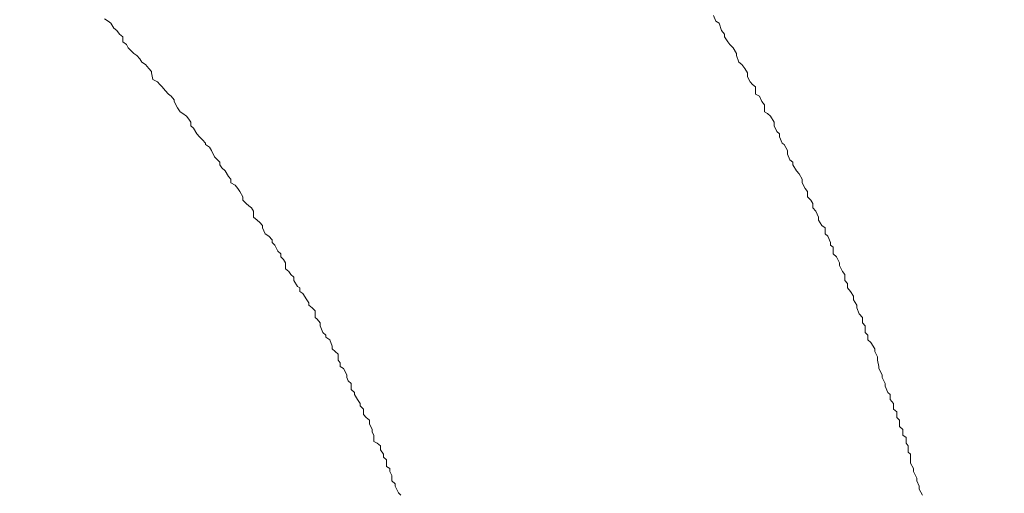
# Model space of a CAD drawing. Units: inches. Extents: x -783 to 1126, y -591 to 325.
# Drawn here: x -281 to -267, y -61 to -54 of the extents above; entities that cross this region are included whole.
import ezdxf

# ---------------------------------------------------------------- set-up
doc = ezdxf.new("R2010")
doc.units = ezdxf.units.IN
doc.header["$MEASUREMENT"] = 0
doc.layers.add('图层 1', color=7, linetype='Continuous')

msp = doc.modelspace()

# ---------------------------------------------------------------- linework, layer by layer
at = {"layer": '图层 1', "color": 7, "lineweight": 9}
for points in [[(-279.818, -54.011), (-279.762, -54.043)], [(-279.818, -54.011), (-279.762, -54.043)], [(-279.762, -54.043), (-279.727, -54.068)], [(-279.762, -54.043), (-279.727, -54.068)], [(-271.14, -54.043), (-271.174, -53.961)], [(-271.14, -54.043), (-271.174, -53.961)], [(-271.093, -54.068), (-271.14, -54.043)], [(-271.093, -54.068), (-271.14, -54.043)], [(-279.727, -54.068), (-279.683, -54.143)], [(-279.727, -54.068), (-279.683, -54.143)], [(-279.683, -54.143), (-279.643, -54.174)], [(-279.683, -54.143), (-279.643, -54.174)], [(-279.643, -54.174), (-279.602, -54.224)], [(-279.643, -54.174), (-279.602, -54.224)], [(-271.064, -54.174), (-271.093, -54.068)], [(-271.064, -54.174), (-271.093, -54.068)], [(-271.017, -54.224), (-271.064, -54.174)], [(-271.017, -54.224), (-271.064, -54.174)], [(-279.602, -54.224), (-279.555, -54.262)], [(-279.602, -54.224), (-279.555, -54.262)], [(-279.555, -54.262), (-279.555, -54.337)], [(-279.555, -54.262), (-279.555, -54.337)], [(-279.555, -54.337), (-279.502, -54.375)], [(-279.555, -54.337), (-279.502, -54.375)], [(-271.017, -54.262), (-271.017, -54.224)], [(-271.017, -54.262), (-271.017, -54.224)], [(-270.97, -54.337), (-271.017, -54.262)], [(-270.97, -54.337), (-271.017, -54.262)], [(-270.942, -54.375), (-270.97, -54.337)], [(-270.942, -54.375), (-270.97, -54.337)], [(-279.502, -54.375), (-279.48, -54.419)], [(-279.502, -54.375), (-279.48, -54.419)], [(-279.48, -54.419), (-279.436, -54.462)], [(-279.48, -54.419), (-279.436, -54.462)], [(-279.436, -54.462), (-279.398, -54.5)], [(-279.436, -54.462), (-279.398, -54.5)], [(-270.895, -54.419), (-270.942, -54.375)], [(-270.895, -54.419), (-270.942, -54.375)], [(-270.851, -54.5), (-270.895, -54.419)], [(-270.851, -54.5), (-270.895, -54.419)], [(-279.398, -54.5), (-279.358, -54.531)], [(-279.398, -54.5), (-279.358, -54.531)], [(-279.358, -54.531), (-279.314, -54.575)], [(-279.358, -54.531), (-279.314, -54.575)], [(-279.314, -54.575), (-279.286, -54.625)], [(-279.314, -54.575), (-279.286, -54.625)], [(-270.851, -54.531), (-270.851, -54.5)], [(-270.851, -54.531), (-270.851, -54.5)], [(-270.817, -54.625), (-270.851, -54.531)], [(-270.817, -54.625), (-270.851, -54.531)], [(-279.286, -54.625), (-279.232, -54.657)], [(-279.286, -54.625), (-279.232, -54.657)], [(-279.232, -54.657), (-279.185, -54.713)], [(-279.232, -54.657), (-279.185, -54.713)], [(-279.185, -54.713), (-279.151, -54.757)], [(-279.185, -54.713), (-279.151, -54.757)], [(-279.151, -54.757), (-279.151, -54.776)], [(-279.151, -54.757), (-279.151, -54.776)], [(-270.773, -54.657), (-270.817, -54.625)], [(-270.773, -54.657), (-270.817, -54.625)], [(-270.729, -54.713), (-270.773, -54.657)], [(-270.729, -54.713), (-270.773, -54.657)], [(-270.695, -54.776), (-270.729, -54.713)], [(-270.695, -54.776), (-270.729, -54.713)], [(-279.151, -54.776), (-279.129, -54.87)], [(-279.151, -54.776), (-279.129, -54.87)], [(-279.129, -54.87), (-279.066, -54.901)], [(-279.129, -54.87), (-279.066, -54.901)], [(-279.066, -54.901), (-279.032, -54.939)], [(-279.066, -54.901), (-279.032, -54.939)], [(-270.695, -54.832), (-270.695, -54.776)], [(-270.695, -54.832), (-270.695, -54.776)], [(-270.654, -54.901), (-270.695, -54.832)], [(-270.654, -54.901), (-270.695, -54.832)], [(-270.623, -54.939), (-270.654, -54.901)], [(-270.623, -54.939), (-270.654, -54.901)], [(-279.032, -54.939), (-278.998, -54.976)], [(-279.032, -54.939), (-278.998, -54.976)], [(-278.998, -54.976), (-278.957, -55.026)], [(-278.998, -54.976), (-278.957, -55.026)], [(-278.957, -55.026), (-278.91, -55.076)], [(-278.957, -55.026), (-278.91, -55.076)], [(-270.579, -54.976), (-270.623, -54.939)], [(-270.579, -54.976), (-270.623, -54.939)], [(-270.579, -55.076), (-270.579, -54.976)], [(-270.579, -55.076), (-270.579, -54.976)], [(-278.91, -55.076), (-278.872, -55.108)], [(-278.91, -55.076), (-278.872, -55.108)], [(-278.872, -55.108), (-278.828, -55.158)], [(-278.872, -55.108), (-278.828, -55.158)], [(-278.828, -55.158), (-278.828, -55.183)], [(-278.828, -55.158), (-278.828, -55.183)], [(-270.523, -55.108), (-270.579, -55.076)], [(-270.523, -55.108), (-270.579, -55.076)], [(-270.488, -55.183), (-270.523, -55.108)], [(-270.488, -55.183), (-270.523, -55.108)], [(-278.828, -55.183), (-278.781, -55.271)], [(-278.828, -55.183), (-278.781, -55.271)], [(-278.781, -55.271), (-278.744, -55.327)], [(-278.781, -55.271), (-278.744, -55.327)], [(-270.451, -55.227), (-270.488, -55.183)], [(-270.451, -55.227), (-270.488, -55.183)], [(-270.451, -55.327), (-270.451, -55.227)], [(-270.451, -55.327), (-270.451, -55.227)], [(-278.744, -55.327), (-278.703, -55.352)], [(-278.744, -55.327), (-278.703, -55.352)], [(-278.703, -55.352), (-278.653, -55.39)], [(-278.703, -55.352), (-278.653, -55.39)], [(-278.653, -55.39), (-278.619, -55.433)], [(-278.653, -55.39), (-278.619, -55.433)], [(-278.619, -55.433), (-278.59, -55.477)], [(-278.619, -55.433), (-278.59, -55.477)], [(-270.407, -55.352), (-270.451, -55.327)], [(-270.407, -55.352), (-270.451, -55.327)], [(-270.366, -55.39), (-270.407, -55.352)], [(-270.366, -55.39), (-270.407, -55.352)], [(-270.316, -55.477), (-270.366, -55.39)], [(-270.316, -55.477), (-270.366, -55.39)], [(-278.59, -55.477), (-278.59, -55.527)], [(-278.59, -55.477), (-278.59, -55.527)], [(-278.59, -55.527), (-278.553, -55.559)], [(-278.59, -55.527), (-278.553, -55.559)], [(-278.553, -55.559), (-278.506, -55.64)], [(-278.553, -55.559), (-278.506, -55.64)], [(-270.316, -55.527), (-270.316, -55.477)], [(-270.316, -55.527), (-270.316, -55.477)], [(-270.275, -55.609), (-270.316, -55.527)], [(-270.275, -55.609), (-270.316, -55.527)], [(-278.506, -55.64), (-278.468, -55.684)], [(-278.506, -55.64), (-278.468, -55.684)], [(-278.468, -55.684), (-278.424, -55.728)], [(-278.468, -55.684), (-278.424, -55.728)], [(-278.424, -55.728), (-278.381, -55.772)], [(-278.424, -55.728), (-278.381, -55.772)], [(-270.238, -55.64), (-270.275, -55.609)], [(-270.238, -55.64), (-270.275, -55.609)], [(-270.238, -55.684), (-270.238, -55.64)], [(-270.238, -55.684), (-270.238, -55.64)], [(-270.203, -55.772), (-270.238, -55.684)], [(-270.203, -55.772), (-270.238, -55.684)], [(-278.381, -55.772), (-278.381, -55.79)], [(-278.381, -55.772), (-278.381, -55.79)], [(-278.381, -55.79), (-278.327, -55.828)], [(-278.381, -55.79), (-278.327, -55.828)], [(-278.327, -55.828), (-278.296, -55.878)], [(-278.327, -55.828), (-278.296, -55.878)], [(-278.296, -55.878), (-278.255, -55.966)], [(-278.296, -55.878), (-278.255, -55.966)], [(-270.172, -55.79), (-270.203, -55.772)], [(-270.172, -55.79), (-270.203, -55.772)], [(-270.125, -55.878), (-270.172, -55.79)], [(-270.125, -55.878), (-270.172, -55.79)], [(-270.125, -55.928), (-270.125, -55.878)], [(-270.125, -55.928), (-270.125, -55.878)], [(-278.255, -55.966), (-278.211, -56.01)], [(-278.255, -55.966), (-278.211, -56.01)], [(-278.211, -56.01), (-278.18, -56.041)], [(-278.211, -56.01), (-278.18, -56.041)], [(-270.094, -56.01), (-270.125, -55.928)], [(-270.094, -56.01), (-270.125, -55.928)], [(-270.05, -56.041), (-270.094, -56.01)], [(-270.05, -56.041), (-270.094, -56.01)], [(-278.18, -56.041), (-278.18, -56.079)], [(-278.18, -56.041), (-278.18, -56.079)], [(-278.18, -56.079), (-278.149, -56.122)], [(-278.18, -56.079), (-278.149, -56.122)], [(-278.149, -56.122), (-278.105, -56.166)], [(-278.149, -56.122), (-278.105, -56.166)], [(-270.05, -56.079), (-270.05, -56.041)], [(-270.05, -56.079), (-270.05, -56.041)], [(-270, -56.166), (-270.05, -56.079)], [(-270, -56.166), (-270.05, -56.079)], [(-278.105, -56.166), (-278.055, -56.248)], [(-278.105, -56.166), (-278.055, -56.248)], [(-278.055, -56.248), (-278.024, -56.285)], [(-278.055, -56.248), (-278.024, -56.285)], [(-278.024, -56.285), (-278.024, -56.335)], [(-278.024, -56.285), (-278.024, -56.335)], [(-269.959, -56.21), (-270, -56.166)], [(-269.959, -56.21), (-270, -56.166)], [(-269.915, -56.285), (-269.959, -56.21)], [(-269.915, -56.285), (-269.959, -56.21)], [(-269.915, -56.335), (-269.915, -56.285)], [(-269.915, -56.335), (-269.915, -56.285)], [(-278.024, -56.335), (-277.964, -56.367)], [(-278.024, -56.335), (-277.964, -56.367)], [(-277.964, -56.367), (-277.923, -56.417)], [(-277.964, -56.367), (-277.923, -56.417)], [(-277.923, -56.417), (-277.898, -56.461)], [(-277.923, -56.417), (-277.898, -56.461)], [(-269.877, -56.417), (-269.915, -56.335)], [(-269.877, -56.417), (-269.915, -56.335)], [(-269.84, -56.461), (-269.877, -56.417)], [(-269.84, -56.461), (-269.877, -56.417)], [(-277.898, -56.461), (-277.854, -56.536)], [(-277.898, -56.461), (-277.854, -56.536)], [(-277.854, -56.536), (-277.854, -56.58)], [(-277.854, -56.536), (-277.854, -56.58)], [(-269.84, -56.536), (-269.84, -56.461)], [(-269.84, -56.536), (-269.84, -56.461)], [(-269.793, -56.58), (-269.84, -56.536)], [(-269.793, -56.58), (-269.84, -56.536)], [(-277.854, -56.58), (-277.804, -56.63)], [(-277.854, -56.58), (-277.804, -56.63)], [(-277.804, -56.63), (-277.767, -56.661)], [(-277.804, -56.63), (-277.767, -56.661)], [(-277.767, -56.661), (-277.729, -56.692)], [(-277.767, -56.661), (-277.729, -56.692)], [(-277.729, -56.692), (-277.701, -56.736)], [(-277.729, -56.692), (-277.701, -56.736)], [(-269.765, -56.63), (-269.793, -56.58)], [(-269.765, -56.63), (-269.793, -56.58)], [(-269.765, -56.692), (-269.765, -56.63)], [(-269.765, -56.692), (-269.765, -56.63)], [(-269.724, -56.736), (-269.765, -56.692)], [(-269.724, -56.736), (-269.765, -56.692)], [(-277.701, -56.736), (-277.701, -56.824)], [(-277.701, -56.736), (-277.701, -56.824)], [(-277.701, -56.824), (-277.651, -56.868)], [(-277.701, -56.824), (-277.651, -56.868)], [(-269.686, -56.824), (-269.724, -56.736)], [(-269.686, -56.824), (-269.724, -56.736)], [(-269.686, -56.868), (-269.686, -56.824)], [(-269.686, -56.868), (-269.686, -56.824)], [(-277.651, -56.868), (-277.61, -56.899)], [(-277.651, -56.868), (-277.61, -56.899)], [(-277.61, -56.899), (-277.576, -56.943)], [(-277.61, -56.899), (-277.576, -56.943)], [(-277.576, -56.943), (-277.576, -56.974)], [(-277.576, -56.943), (-277.576, -56.974)], [(-277.576, -56.974), (-277.535, -57.062)], [(-277.576, -56.974), (-277.535, -57.062)], [(-269.636, -56.943), (-269.686, -56.868)], [(-269.636, -56.943), (-269.686, -56.868)], [(-269.592, -56.974), (-269.636, -56.943)], [(-269.592, -56.974), (-269.636, -56.943)], [(-269.592, -57.062), (-269.592, -56.974)], [(-269.592, -57.062), (-269.592, -56.974)], [(-277.535, -57.062), (-277.482, -57.093)], [(-277.535, -57.062), (-277.482, -57.093)], [(-277.482, -57.093), (-277.438, -57.143)], [(-277.482, -57.093), (-277.438, -57.143)], [(-269.555, -57.093), (-269.592, -57.062)], [(-269.555, -57.093), (-269.592, -57.062)], [(-269.517, -57.181), (-269.555, -57.093)], [(-269.517, -57.181), (-269.555, -57.093)], [(-277.438, -57.143), (-277.438, -57.181)], [(-277.438, -57.143), (-277.438, -57.181)], [(-277.438, -57.181), (-277.397, -57.219)], [(-277.438, -57.181), (-277.397, -57.219)], [(-277.397, -57.219), (-277.356, -57.306)], [(-277.397, -57.219), (-277.356, -57.306)], [(-269.517, -57.219), (-269.517, -57.181)], [(-269.517, -57.219), (-269.517, -57.181)], [(-269.477, -57.25), (-269.517, -57.219)], [(-269.477, -57.25), (-269.517, -57.219)], [(-269.477, -57.344), (-269.477, -57.25)], [(-269.477, -57.344), (-269.477, -57.25)], [(-277.356, -57.306), (-277.316, -57.344)], [(-277.356, -57.306), (-277.316, -57.344)], [(-277.316, -57.344), (-277.316, -57.388)], [(-277.316, -57.344), (-277.316, -57.388)], [(-277.316, -57.388), (-277.275, -57.425)], [(-277.316, -57.388), (-277.275, -57.425)], [(-269.43, -57.388), (-269.477, -57.344)], [(-269.43, -57.388), (-269.477, -57.344)], [(-269.389, -57.469), (-269.43, -57.388)], [(-269.389, -57.469), (-269.43, -57.388)], [(-277.275, -57.425), (-277.25, -57.469)], [(-277.275, -57.425), (-277.25, -57.469)], [(-277.25, -57.469), (-277.25, -57.557)], [(-277.25, -57.469), (-277.25, -57.557)], [(-269.389, -57.507), (-269.389, -57.469)], [(-269.389, -57.507), (-269.389, -57.469)], [(-269.345, -57.594), (-269.389, -57.507)], [(-269.345, -57.594), (-269.389, -57.507)], [(-277.25, -57.557), (-277.2, -57.594)], [(-277.25, -57.557), (-277.2, -57.594)], [(-277.2, -57.594), (-277.172, -57.638)], [(-277.2, -57.594), (-277.172, -57.638)], [(-277.172, -57.638), (-277.128, -57.676)], [(-277.172, -57.638), (-277.128, -57.676)], [(-277.128, -57.676), (-277.128, -57.72)], [(-277.128, -57.676), (-277.128, -57.72)], [(-269.311, -57.638), (-269.345, -57.594)], [(-269.311, -57.638), (-269.345, -57.594)], [(-269.311, -57.72), (-269.311, -57.638)], [(-269.311, -57.72), (-269.311, -57.638)], [(-277.128, -57.72), (-277.078, -57.807)], [(-277.128, -57.72), (-277.078, -57.807)], [(-277.078, -57.807), (-277.046, -57.826)], [(-277.078, -57.807), (-277.046, -57.826)], [(-277.046, -57.826), (-277.046, -57.876)], [(-277.046, -57.826), (-277.046, -57.876)], [(-269.276, -57.764), (-269.311, -57.72)], [(-269.276, -57.764), (-269.311, -57.72)], [(-269.276, -57.826), (-269.276, -57.764)], [(-269.276, -57.826), (-269.276, -57.764)], [(-269.232, -57.876), (-269.276, -57.826)], [(-269.232, -57.876), (-269.276, -57.826)], [(-277.046, -57.876), (-277.003, -57.908)], [(-277.046, -57.876), (-277.003, -57.908)], [(-277.003, -57.908), (-276.946, -57.995)], [(-277.003, -57.908), (-276.946, -57.995)], [(-269.188, -57.945), (-269.232, -57.876)], [(-269.188, -57.945), (-269.232, -57.876)], [(-269.188, -57.995), (-269.188, -57.945)], [(-269.188, -57.995), (-269.188, -57.945)], [(-276.946, -57.995), (-276.915, -58.039)], [(-276.946, -57.995), (-276.915, -58.039)], [(-276.915, -58.039), (-276.915, -58.07)], [(-276.915, -58.039), (-276.915, -58.07)], [(-276.915, -58.07), (-276.868, -58.108)], [(-276.915, -58.07), (-276.868, -58.108)], [(-276.868, -58.108), (-276.827, -58.152)], [(-276.868, -58.108), (-276.827, -58.152)], [(-269.141, -58.07), (-269.188, -57.995)], [(-269.141, -58.07), (-269.188, -57.995)], [(-269.141, -58.108), (-269.141, -58.07)], [(-269.141, -58.108), (-269.141, -58.07)], [(-269.11, -58.196), (-269.141, -58.108)], [(-269.11, -58.196), (-269.141, -58.108)], [(-276.827, -58.152), (-276.827, -58.246)], [(-276.827, -58.152), (-276.827, -58.246)], [(-276.827, -58.246), (-276.799, -58.271)], [(-276.827, -58.246), (-276.799, -58.271)], [(-269.063, -58.246), (-269.11, -58.196)], [(-269.063, -58.246), (-269.11, -58.196)], [(-269.063, -58.321), (-269.063, -58.246)], [(-269.063, -58.321), (-269.063, -58.246)], [(-276.799, -58.271), (-276.755, -58.321)], [(-276.799, -58.271), (-276.755, -58.321)], [(-276.755, -58.321), (-276.755, -58.365)], [(-276.755, -58.321), (-276.755, -58.365)], [(-276.755, -58.365), (-276.718, -58.459)], [(-276.755, -58.365), (-276.718, -58.459)], [(-269.022, -58.365), (-269.063, -58.321)], [(-269.022, -58.365), (-269.063, -58.321)], [(-269.022, -58.459), (-269.022, -58.365)], [(-269.022, -58.459), (-269.022, -58.365)], [(-276.718, -58.459), (-276.677, -58.496)], [(-276.718, -58.459), (-276.677, -58.496)], [(-276.677, -58.496), (-276.677, -58.528)], [(-276.677, -58.496), (-276.677, -58.528)], [(-276.677, -58.528), (-276.62, -58.565)], [(-276.677, -58.528), (-276.62, -58.565)], [(-268.988, -58.496), (-269.022, -58.459)], [(-268.988, -58.496), (-269.022, -58.459)], [(-268.988, -58.565), (-268.988, -58.496)], [(-268.988, -58.565), (-268.988, -58.496)], [(-276.62, -58.565), (-276.586, -58.653)], [(-276.62, -58.565), (-276.586, -58.653)], [(-276.586, -58.653), (-276.586, -58.691)], [(-276.586, -58.653), (-276.586, -58.691)], [(-268.941, -58.603), (-268.988, -58.565)], [(-268.941, -58.603), (-268.988, -58.565)], [(-268.888, -58.691), (-268.941, -58.603)], [(-268.888, -58.691), (-268.941, -58.603)], [(-276.586, -58.691), (-276.542, -58.728)], [(-276.586, -58.691), (-276.542, -58.728)], [(-276.542, -58.728), (-276.501, -58.766)], [(-276.542, -58.728), (-276.501, -58.766)], [(-276.501, -58.766), (-276.501, -58.853)], [(-276.501, -58.766), (-276.501, -58.853)], [(-268.888, -58.728), (-268.888, -58.691)], [(-268.888, -58.728), (-268.888, -58.691)], [(-268.847, -58.803), (-268.888, -58.728)], [(-268.847, -58.803), (-268.888, -58.728)], [(-268.847, -58.853), (-268.847, -58.803)], [(-268.847, -58.853), (-268.847, -58.803)], [(-276.501, -58.853), (-276.47, -58.891)], [(-276.501, -58.853), (-276.47, -58.891)], [(-276.47, -58.891), (-276.47, -58.941)], [(-276.47, -58.891), (-276.47, -58.941)], [(-276.47, -58.941), (-276.426, -58.972)], [(-276.47, -58.941), (-276.426, -58.972)], [(-268.831, -58.941), (-268.847, -58.853)], [(-268.831, -58.941), (-268.847, -58.853)], [(-268.831, -58.972), (-268.831, -58.941)], [(-268.831, -58.972), (-268.831, -58.941)], [(-276.426, -58.972), (-276.376, -59.06)], [(-276.426, -58.972), (-276.376, -59.06)], [(-276.376, -59.06), (-276.376, -59.098)], [(-276.376, -59.06), (-276.376, -59.098)], [(-268.784, -59.06), (-268.831, -58.972)], [(-268.784, -59.06), (-268.831, -58.972)], [(-268.784, -59.098), (-268.784, -59.06)], [(-268.784, -59.098), (-268.784, -59.06)], [(-276.376, -59.098), (-276.357, -59.148)], [(-276.376, -59.098), (-276.357, -59.148)], [(-276.357, -59.148), (-276.317, -59.185)], [(-276.357, -59.148), (-276.317, -59.185)], [(-276.317, -59.185), (-276.317, -59.267)], [(-276.317, -59.185), (-276.317, -59.267)], [(-268.741, -59.185), (-268.784, -59.098)], [(-268.741, -59.185), (-268.784, -59.098)], [(-268.741, -59.223), (-268.741, -59.185)], [(-268.741, -59.223), (-268.741, -59.185)], [(-268.703, -59.311), (-268.741, -59.223)], [(-268.703, -59.311), (-268.741, -59.223)], [(-276.317, -59.267), (-276.267, -59.311)], [(-276.317, -59.267), (-276.267, -59.311)], [(-276.267, -59.311), (-276.267, -59.342)], [(-276.267, -59.311), (-276.267, -59.342)], [(-276.267, -59.342), (-276.226, -59.411)], [(-276.267, -59.342), (-276.226, -59.411)], [(-268.669, -59.342), (-268.703, -59.311)], [(-268.669, -59.342), (-268.703, -59.311)], [(-268.669, -59.411), (-268.669, -59.342)], [(-268.669, -59.411), (-268.669, -59.342)], [(-276.226, -59.411), (-276.188, -59.467)], [(-276.226, -59.411), (-276.188, -59.467)], [(-276.188, -59.467), (-276.188, -59.499)], [(-276.188, -59.467), (-276.188, -59.499)], [(-276.188, -59.499), (-276.141, -59.549)], [(-276.188, -59.499), (-276.141, -59.549)], [(-268.622, -59.467), (-268.669, -59.411)], [(-268.622, -59.467), (-268.669, -59.411)], [(-268.622, -59.549), (-268.622, -59.467)], [(-268.622, -59.549), (-268.622, -59.467)], [(-276.141, -59.549), (-276.141, -59.624)], [(-276.141, -59.549), (-276.141, -59.624)], [(-276.141, -59.624), (-276.104, -59.668)], [(-276.141, -59.624), (-276.104, -59.668)], [(-268.575, -59.586), (-268.622, -59.549)], [(-268.575, -59.586), (-268.622, -59.549)], [(-268.575, -59.668), (-268.575, -59.586)], [(-268.575, -59.668), (-268.575, -59.586)], [(-276.104, -59.668), (-276.057, -59.705)], [(-276.104, -59.668), (-276.057, -59.705)], [(-276.057, -59.705), (-276.057, -59.755)], [(-276.057, -59.705), (-276.057, -59.755)], [(-276.057, -59.755), (-276.016, -59.837)], [(-276.057, -59.755), (-276.016, -59.837)], [(-268.534, -59.705), (-268.575, -59.668)], [(-268.534, -59.705), (-268.575, -59.668)], [(-268.534, -59.793), (-268.534, -59.705)], [(-268.534, -59.793), (-268.534, -59.705)], [(-276.016, -59.837), (-276.016, -59.874)], [(-276.016, -59.837), (-276.016, -59.874)], [(-276.016, -59.874), (-275.994, -59.918)], [(-276.016, -59.874), (-275.994, -59.918)], [(-275.994, -59.918), (-275.994, -60.006)], [(-275.994, -59.918), (-275.994, -60.006)], [(-268.49, -59.837), (-268.534, -59.793)], [(-268.49, -59.837), (-268.534, -59.793)], [(-268.49, -59.918), (-268.49, -59.837)], [(-268.49, -59.918), (-268.49, -59.837)], [(-268.443, -59.95), (-268.49, -59.918)], [(-268.443, -59.95), (-268.49, -59.918)], [(-275.994, -60.006), (-275.947, -60.031)], [(-275.994, -60.006), (-275.947, -60.031)], [(-275.947, -60.031), (-275.9, -60.069)], [(-275.947, -60.031), (-275.9, -60.069)], [(-275.9, -60.069), (-275.9, -60.125)], [(-275.9, -60.069), (-275.9, -60.125)], [(-268.443, -60.031), (-268.443, -59.95)], [(-268.443, -60.031), (-268.443, -59.95)], [(-268.412, -60.069), (-268.443, -60.031)], [(-268.412, -60.069), (-268.443, -60.031)], [(-268.412, -60.156), (-268.412, -60.069)], [(-268.412, -60.156), (-268.412, -60.069)], [(-275.9, -60.125), (-275.856, -60.188)], [(-275.9, -60.125), (-275.856, -60.188)], [(-275.856, -60.188), (-275.856, -60.231)], [(-275.856, -60.188), (-275.856, -60.231)], [(-268.38, -60.188), (-268.412, -60.156)], [(-268.38, -60.188), (-268.412, -60.156)], [(-268.38, -60.269), (-268.38, -60.188)], [(-268.38, -60.269), (-268.38, -60.188)], [(-275.856, -60.231), (-275.816, -60.269)], [(-275.856, -60.231), (-275.816, -60.269)], [(-275.816, -60.269), (-275.816, -60.363)], [(-275.816, -60.269), (-275.816, -60.363)], [(-268.38, -60.313), (-268.38, -60.269)], [(-268.38, -60.313), (-268.38, -60.269)], [(-268.34, -60.388), (-268.38, -60.313)], [(-268.34, -60.388), (-268.38, -60.313)], [(-275.816, -60.363), (-275.769, -60.388)], [(-275.816, -60.363), (-275.769, -60.388)], [(-275.769, -60.388), (-275.769, -60.432)], [(-275.769, -60.388), (-275.769, -60.432)], [(-275.769, -60.432), (-275.74, -60.488)], [(-275.769, -60.432), (-275.74, -60.488)], [(-275.74, -60.488), (-275.74, -60.563)], [(-275.74, -60.488), (-275.74, -60.563)], [(-268.34, -60.432), (-268.34, -60.388)], [(-268.34, -60.432), (-268.34, -60.388)], [(-268.29, -60.526), (-268.34, -60.432)], [(-268.29, -60.526), (-268.34, -60.432)], [(-275.74, -60.563), (-275.693, -60.607)], [(-275.74, -60.563), (-275.693, -60.607)], [(-275.693, -60.607), (-275.693, -60.639)], [(-275.693, -60.607), (-275.693, -60.639)], [(-268.29, -60.563), (-268.29, -60.526)], [(-268.29, -60.563), (-268.29, -60.526)], [(-268.255, -60.639), (-268.29, -60.563)], [(-268.255, -60.639), (-268.29, -60.563)], [(-275.693, -60.639), (-275.646, -60.733)], [(-275.693, -60.639), (-275.646, -60.733)], [(-275.646, -60.733), (-275.612, -60.77)], [(-275.646, -60.733), (-275.612, -60.77)], [(-268.255, -60.682), (-268.255, -60.639)], [(-268.255, -60.682), (-268.255, -60.639)], [(-268.208, -60.77), (-268.255, -60.682)], [(-268.208, -60.77), (-268.255, -60.682)]]:
    msp.add_lwpolyline(points, dxfattribs=at)
for points in [[(-181.185, -256.414), (-181.185, -256.414), (-181.185, -284.256), (-181.185, -284.256), (-181.185, -301.501), (-171.84, -300.649), (-150.361, -300.649), (-128.882, -300.649), (-128.409, -285.447), (-128.409, -285.447), (-128.409, -285.447), (-128.409, -32.715), (-128.409, -24.465), (-128.409, -16.216), (-136.593, -16.285), (-136.593, -16.285), (-136.593, -16.285), (-408.007, -16.285), (-413.093, -16.285), (-413.093, -16.285), (-418.016, -16.109), (-418.016, -10.447), (-418.016, -4.797), (-418.016, 49.849), (-418.016, 49.849), (-418.016, 49.849), (-418.417, 54.653), (-423.222, 54.653), (-428.026, 54.653), (-443.291, 54.653), (-443.291, 54.653)], [(-176.086, -255.537), (-176.086, -255.537), (-176.086, -283.63), (-176.086, -287.714), (-176.086, -291.785), (-174.257, -296.039), (-153.997, -296.039), (-133.737, -296.039), (-134.003, -284.833), (-134.003, -284.833), (-134.003, -284.833), (-134.003, -30.554), (-134.003, -27.027), (-134.003, -23.501), (-138.616, -22.417), (-138.616, -22.417), (-138.616, -22.417), (-404.606, -22.417), (-414.415, -22.417), (-414.415, -22.417), (-425.226, -23.212), (-425.226, -11.806), (-425.226, -0.393), (-425.226, 44.042), (-425.226, 44.042), (-425.226, 44.042), (-425.824, 48.846), (-430.027, 48.846), (-434.23, 48.846), (-443.291, 48.846), (-443.291, 48.846)]]:
    msp.add_open_spline(points, degree=3, knots=[0, 0, 0, 0, 1, 1, 1, 2, 2, 2, 3, 3, 3, 4, 4, 4, 5, 5, 5, 6, 6, 6, 7, 7, 7, 8, 8, 8, 9, 9, 9, 10, 10, 10, 10], dxfattribs=at)

doc.saveas('drawing.dxf')
